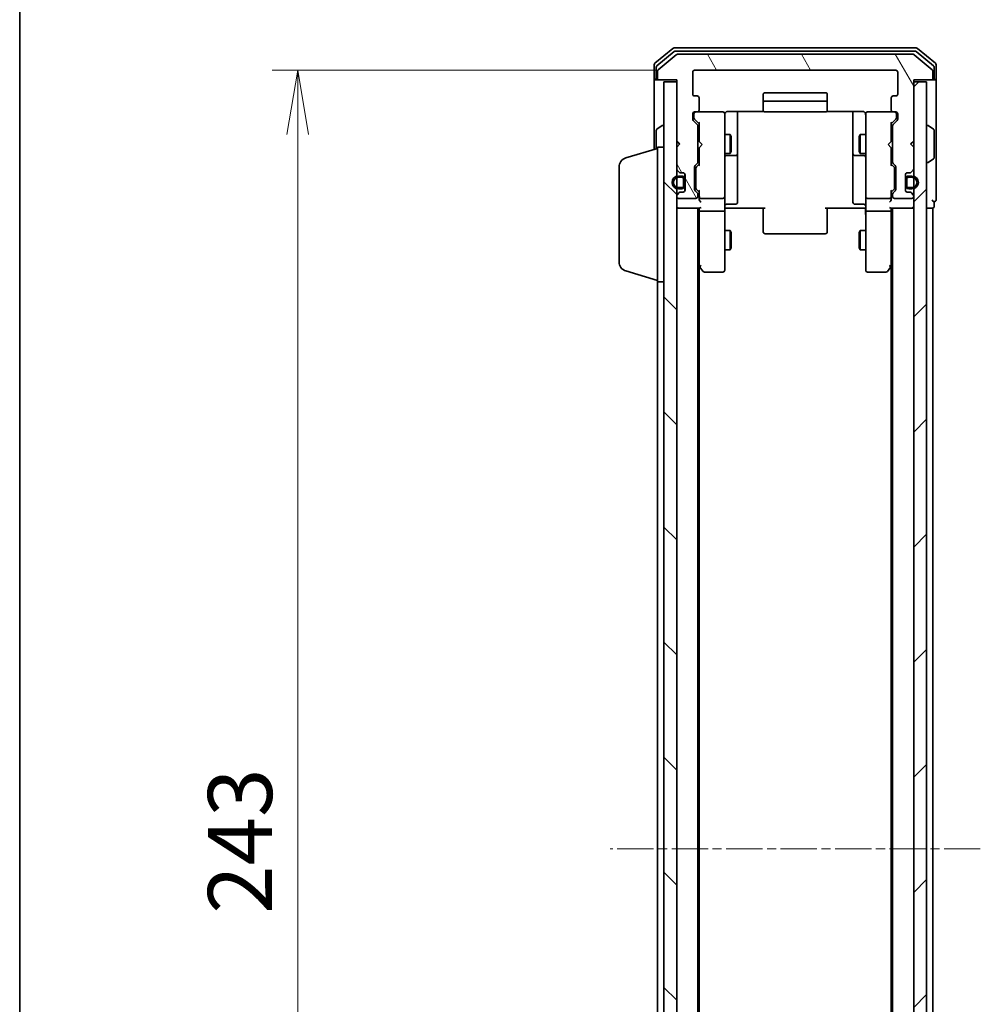
# Model space of a CAD drawing. Units: millimetres. Extents: x 0 to 5328, y 0 to 1124.
# Drawn here: x 205 to 355, y 651 to 805 of the extents above; entities that cross this region are included whole.
import ezdxf

# ---------------------------------------------------------------- set-up
doc = ezdxf.new("R2010")
doc.units = ezdxf.units.MM
doc.linetypes.add('CHAIN', pattern=[0.3543, 0.2362, -0.0295, 0.0591, -0.0295])
for name, color, linetype, lineweight in [('Border (ISO)', 7, 'Continuous', 35), ('Dimension (ISO)', 7, 'Continuous', 18), ('Dimension (ISO) @ 1', 7, 'Continuous', 18), ('Visible (ISO)', 7, 'Continuous', 35)]:
    doc.layers.add(name, color=color, linetype=linetype, lineweight=lineweight)
doc.layers.add('Centerline (ISO)', color=7, linetype='Continuous', lineweight=18, true_color=0x80ffff)
doc.layers.add('Hatch (ISO)', color=1, linetype='Continuous', lineweight=18, true_color=0xff0000)
doc.styles.add('Note Text (TK)', font='MS PGothic.ttf')
doc.dimstyles.new('Default - Method 1b (TK)', dxfattribs={"dimscale": 0.5, "dimtxt": 2.5, "dimasz": 2.5, "dimexe": 1, "dimexo": 1.5, "dimgap": 1, "dimtad": 1, "dimrnd": 1e-08, "dimdsep": 46, "dimtxsty": 'Note Text (TK)', "dimblk": 'OPEN', "dimcen": 0.09, "dimdle": 5, "dimclrd": 100, "dimclre": 100, "dimclrt": 7, "dimadec": 1, "dimazin": 1, "dimtfac": 1, "dimtmove": 0, "dimatfit": 3, "dimldrblk": 'OPEN', "dimfxl": 0, "dimtolj": 1, "dimlwd": -1, "dimlwe": -1, "dimarcsym": 0})

# ---------------------------------------------------------------- blocks, each defined once
blk = doc.blocks.new('図面枠 tk図枠')
at = {"layer": 'Border (ISO)'}
blk.add_line((14.5, 289), (14.5, 8), dxfattribs=at)
blk = doc.blocks.new('_Open')
at = {"color": 0, "linetype": 'ByBlock', "lineweight": -2}
for p, q in [((-1, 0.167), (0, 0)), ((-1, -0.167), (0, 0)), ((0, 0), (-1, 0))]:
    blk.add_line(p, q, dxfattribs=at)
blk = doc.blocks.new('*D47')
at = {"layer": 'Defpoints', "color": 0, "transparency": 16777216}
for p in [(310.85, 796.74), (248.89, 553.74), (310.85, 553.74)]:
    blk.add_point(p, dxfattribs=at)
at = {"layer": 'Dimension (ISO)', "color": 100, "transparency": 16777216}
for p, q in [((304.85, 796.74), (244.89, 796.74)), ((248.89, 786.74), (248.89, 563.74)), ((304.85, 553.74), (244.89, 553.74))]:
    blk.add_line(p, q, dxfattribs=at)
at = {"layer": 'Dimension (ISO)', "color": 100, "transparency": 16777216, "xscale": 10, "yscale": 10, "zscale": 10}
for p, rotation in [((248.89, 796.74), 90), ((248.89, 553.74), 270)]:
    blk.add_blockref('_Open', p, dxfattribs=dict(at, rotation=rotation))
at = {"layer": 'Dimension (ISO)', "color": 7, "transparency": 16777216, "insert": (239.89, 665.07), "char_height": 10, "attachment_point": 4, "rotation": 90, "style": 'Note Text (TK)'}
blk.add_mtext('\\A1;243', dxfattribs=at)

msp = doc.modelspace()

# ---------------------------------------------------------------- hatches: boundary and pattern name
at = {"layer": 'Hatch (ISO)'}
h = msp.add_hatch(dxfattribs=at)
h.set_pattern_fill('ANSI31', color=256, scale=101.6, angle=75.000175, style=0)
h.set_pattern_definition([(120.0002, (147.5, -32), (-10.9985, -6.35003), [])])
edge = h.paths.add_edge_path()
edge.add_ellipse((347.7467, 795.537), major_axis=(0.3, 0), ratio=1, start_angle=270, end_angle=360)
edge.add_line((348.0467, 795.537), (348.0467, 796.5965))
edge.add_ellipse((347.7467, 796.5965), major_axis=(0, 0.3), ratio=1, start_angle=270, end_angle=320.194429)
edge.add_line((347.9388, 796.827), (345.1302, 799.1675))
edge.add_ellipse((344.9381, 798.937), major_axis=(-0.2305, 0.1921), ratio=1, start_angle=270, end_angle=309.805571)
edge.add_line((344.9381, 799.237), (308.1554, 799.237))
edge.add_ellipse((308.1554, 798.937), major_axis=(-0.3, 0), ratio=1, start_angle=270, end_angle=309.805571)
edge.add_line((307.9633, 799.1675), (305.1547, 796.827))
edge.add_ellipse((305.3467, 796.5965), major_axis=(-0.2305, -0.1921), ratio=1, start_angle=270, end_angle=320.194429)
edge.add_line((305.0467, 796.5965), (305.0467, 795.537))
edge.add_ellipse((305.3467, 795.537), major_axis=(0, -0.3), ratio=1, start_angle=270, end_angle=360)
edge.add_line((305.3467, 795.237), (308.0467, 795.237))
edge.add_line((308.0467, 795.237), (308.0467, 785.737))
edge.add_line((308.0467, 785.737), (308.5467, 785.237))
edge.add_line((308.5467, 785.237), (308.0467, 784.737))
edge.add_line((308.0467, 784.737), (308.0467, 781.3613))
edge.add_ellipse((308.3467, 781.3613), major_axis=(0, -0.3), ratio=1, start_angle=270, end_angle=315)
edge.add_line((308.1346, 781.1491), (308.4589, 780.8249))
edge.add_ellipse((308.671, 781.037), major_axis=(0.2121, -0.2121), ratio=1, start_angle=270, end_angle=315)
edge.add_line((308.671, 780.737), (309.0467, 780.737))
edge.add_ellipse((309.0467, 780.437), major_axis=(0.3, 0), ratio=1, start_angle=0, end_angle=90, ccw=False)
edge.add_line((309.3467, 780.437), (309.3467, 778.037))
edge.add_ellipse((309.0467, 778.037), major_axis=(0, -0.3), ratio=1, start_angle=0, end_angle=90, ccw=False)
edge.add_line((309.0467, 777.737), (308.671, 777.737))
edge.add_ellipse((308.671, 777.437), major_axis=(-0.3, 0), ratio=1, start_angle=270, end_angle=315)
edge.add_line((308.4589, 777.6491), (308.1346, 777.3249))
edge.add_ellipse((308.3467, 777.1127), major_axis=(-0.2121, -0.2121), ratio=1, start_angle=270, end_angle=315)
edge.add_line((308.0467, 777.1127), (308.0467, 777.037))
edge.add_ellipse((308.3467, 777.037), major_axis=(0, -0.3), ratio=1, start_angle=270, end_angle=360)
edge.add_line((308.3467, 776.737), (311.0467, 776.737))
edge.add_ellipse((311.0467, 777.037), major_axis=(0.3, 0), ratio=1, start_angle=270, end_angle=360)
edge.add_line((311.3467, 777.037), (311.3467, 777.4127))
edge.add_ellipse((311.0467, 777.4127), major_axis=(0, 0.3), ratio=1, start_angle=270, end_angle=315)
edge.add_line((311.2589, 777.6249), (310.9346, 777.9491))
edge.add_ellipse((311.1467, 778.1613), major_axis=(-0.2121, 0.2121), ratio=1, start_angle=45, end_angle=90, ccw=False)
edge.add_line((310.8467, 778.1613), (310.8467, 781.6627))
edge.add_ellipse((311.1467, 781.6627), major_axis=(0, 0.3), ratio=1, start_angle=45, end_angle=90, ccw=False)
edge.add_line((310.9346, 781.8749), (311.2589, 782.1991))
edge.add_ellipse((311.0467, 782.4113), major_axis=(0.2121, 0.2121), ratio=1, start_angle=270, end_angle=315)
edge.add_line((311.3467, 782.4113), (311.3467, 788.0627))
edge.add_ellipse((311.0467, 788.0627), major_axis=(0, 0.3), ratio=1, start_angle=270, end_angle=315)
edge.add_line((311.2589, 788.2749), (310.6346, 788.8991))
edge.add_ellipse((310.8467, 789.1113), major_axis=(-0.2121, 0.2121), ratio=1, start_angle=45, end_angle=90, ccw=False)
edge.add_line((310.5467, 789.1113), (310.5467, 789.937))
edge.add_ellipse((310.8467, 789.937), major_axis=(0, 0.3), ratio=1, start_angle=0, end_angle=90, ccw=False)
edge.add_line((310.8467, 790.237), (311.2467, 790.237))
edge.add_ellipse((311.2467, 790.537), major_axis=(0.3, 0), ratio=1, start_angle=270, end_angle=360)
edge.add_line((311.5467, 790.537), (311.5467, 792.437))
edge.add_ellipse((311.2467, 792.437), major_axis=(0, 0.3), ratio=1, start_angle=270, end_angle=360)
edge.add_line((311.2467, 792.737), (310.8467, 792.737))
edge.add_ellipse((310.8467, 793.037), major_axis=(-0.3, 0), ratio=1, start_angle=0, end_angle=90, ccw=False)
edge.add_line((310.5467, 793.037), (310.5467, 796.437))
edge.add_ellipse((310.8467, 796.437), major_axis=(0, 0.3), ratio=1, start_angle=0, end_angle=90, ccw=False)
edge.add_line((310.8467, 796.737), (342.2467, 796.737))
edge.add_ellipse((342.2467, 796.437), major_axis=(0.3, 0), ratio=1, start_angle=0, end_angle=90, ccw=False)
edge.add_line((342.5467, 796.437), (342.5467, 793.037))
edge.add_ellipse((342.2467, 793.037), major_axis=(0, -0.3), ratio=1, start_angle=0, end_angle=90, ccw=False)
edge.add_line((342.2467, 792.737), (341.8467, 792.737))
edge.add_ellipse((341.8467, 792.437), major_axis=(-0.3, 0), ratio=1, start_angle=270, end_angle=360)
edge.add_line((341.5467, 792.437), (341.5467, 790.537))
edge.add_ellipse((341.8467, 790.537), major_axis=(0, -0.3), ratio=1, start_angle=270, end_angle=360)
edge.add_line((341.8467, 790.237), (342.2467, 790.237))
edge.add_ellipse((342.2467, 789.937), major_axis=(0.3, 0), ratio=1, start_angle=0, end_angle=90, ccw=False)
edge.add_line((342.5467, 789.937), (342.5467, 789.1113))
edge.add_ellipse((342.2467, 789.1113), major_axis=(0, -0.3), ratio=1, start_angle=45, end_angle=90, ccw=False)
edge.add_line((342.4589, 788.8991), (341.8346, 788.2749))
edge.add_ellipse((342.0467, 788.0627), major_axis=(-0.2121, -0.2121), ratio=1, start_angle=270, end_angle=315)
edge.add_line((341.7467, 788.0627), (341.7467, 782.4113))
edge.add_ellipse((342.0467, 782.4113), major_axis=(0, -0.3), ratio=1, start_angle=270, end_angle=315)
edge.add_line((341.8346, 782.1991), (342.1589, 781.8749))
edge.add_ellipse((341.9467, 781.6627), major_axis=(0.2121, -0.2121), ratio=1, start_angle=45, end_angle=90, ccw=False)
edge.add_line((342.2467, 781.6627), (342.2467, 778.1613))
edge.add_ellipse((341.9467, 778.1613), major_axis=(0, -0.3), ratio=1, start_angle=45, end_angle=90, ccw=False)
edge.add_line((342.1589, 777.9491), (341.8346, 777.6249))
edge.add_ellipse((342.0467, 777.4127), major_axis=(-0.2121, -0.2121), ratio=1, start_angle=270, end_angle=315)
edge.add_line((341.7467, 777.4127), (341.7467, 777.037))
edge.add_ellipse((342.0467, 777.037), major_axis=(0, -0.3), ratio=1, start_angle=270, end_angle=360)
edge.add_line((342.0467, 776.737), (344.7467, 776.737))
edge.add_ellipse((344.7467, 777.037), major_axis=(0.3, 0), ratio=1, start_angle=270, end_angle=360)
edge.add_line((345.0467, 777.037), (345.0467, 777.1127))
edge.add_ellipse((344.7467, 777.1127), major_axis=(0, 0.3), ratio=1, start_angle=270, end_angle=315)
edge.add_line((344.9589, 777.3249), (344.6346, 777.6491))
edge.add_ellipse((344.4225, 777.437), major_axis=(-0.2121, 0.2121), ratio=1, start_angle=270, end_angle=315)
edge.add_line((344.4225, 777.737), (344.0467, 777.737))
edge.add_ellipse((344.0467, 778.037), major_axis=(-0.3, 0), ratio=1, start_angle=0, end_angle=90, ccw=False)
edge.add_line((343.7467, 778.037), (343.7467, 780.437))
edge.add_ellipse((344.0467, 780.437), major_axis=(0, 0.3), ratio=1, start_angle=0, end_angle=90, ccw=False)
edge.add_line((344.0467, 780.737), (344.4225, 780.737))
edge.add_ellipse((344.4225, 781.037), major_axis=(0.3, 0), ratio=1, start_angle=270, end_angle=315)
edge.add_line((344.6346, 780.8249), (344.9589, 781.1491))
edge.add_ellipse((344.7467, 781.3613), major_axis=(0.2121, 0.2121), ratio=1, start_angle=270, end_angle=315)
edge.add_line((345.0467, 781.3613), (345.0467, 784.737))
edge.add_line((345.0467, 784.737), (344.5467, 785.237))
edge.add_line((344.5467, 785.237), (345.0467, 785.737))
edge.add_line((345.0467, 785.737), (345.0467, 795.237))
edge.add_line((345.0467, 795.237), (347.7467, 795.237))
h = msp.add_hatch(dxfattribs=at)
h.set_pattern_fill('ANSI31', color=256, scale=101.6, angle=90.00021, style=0)
h.set_pattern_definition([(135.0002, (147.5, -32), (-8.98022, -8.98029), [])])
h.paths.add_polyline_path([(306.0467, 555.537), (308.0467, 555.537), (308.0467, 794.937), (306.0467, 794.937)])
h = msp.add_hatch(dxfattribs=at)
h.set_pattern_fill('ANSI31', color=256, scale=101.6, style=0)
h.set_pattern_definition([(45, (147.5, -32), (-8.98026, 8.98026), [])])
h.paths.add_polyline_path([(345.0467, 555.537), (347.0467, 555.537), (347.0467, 794.937), (345.0467, 794.937)])
h = msp.add_hatch(dxfattribs=at)
h.set_pattern_fill('ANSI31', color=256, scale=101.6, angle=-14.999978, style=0)
h.set_pattern_definition([(30, (147.5, -32), (-6.35, 10.99852), [])])
edge = h.paths.add_edge_path()
edge.add_line((308.8267, 780.237), (308.3267, 780.237))
edge.add_ellipse((308.3267, 779.237), major_axis=(-1, 0), ratio=1, start_angle=270, end_angle=450)
edge.add_line((308.3267, 778.237), (308.8267, 778.237))
edge.add_ellipse((308.8267, 778.737), major_axis=(0.5, 0), ratio=1, start_angle=270, end_angle=360)
edge.add_line((309.3267, 778.737), (309.3267, 779.737))
edge.add_ellipse((308.8267, 779.737), major_axis=(0, 0.5), ratio=1, start_angle=270, end_angle=360)
edge = h.paths.add_edge_path(flags=0)
edge.add_line((308.8267, 778.437), (308.3267, 778.437))
edge.add_ellipse((308.3267, 779.237), major_axis=(-0.8, 0), ratio=1, start_angle=270, end_angle=450, ccw=False)
edge.add_line((308.3267, 780.037), (308.8267, 780.037))
edge.add_ellipse((308.8267, 779.737), major_axis=(0.3, 0), ratio=1, start_angle=0, end_angle=90, ccw=False)
edge.add_line((309.1267, 779.737), (309.1267, 778.737))
edge.add_ellipse((308.8267, 778.737), major_axis=(0, -0.3), ratio=1, start_angle=0, end_angle=90, ccw=False)

# ---------------------------------------------------------------- linework, layer by layer
at = {"layer": 'Centerline (ISO)', "linetype": 'CHAIN', "ltscale": 23.990969}
msp.add_line((355.4381, 675.237), (297.6554, 675.237), dxfattribs=at)
at = {"layer": 'Visible (ISO)'}
for p, q in [((307.4633, 800.1675), (304.6547, 797.827)), ((307.6443, 799.6675), (304.9547, 797.4261)), ((307.9633, 799.1675), (305.1547, 796.827)), ((345.4381, 800.237), (307.6554, 800.237)), ((345.2571, 799.737), (307.8364, 799.737)), ((344.9381, 799.237), (308.1554, 799.237)), ((347.9388, 796.827), (345.1302, 799.1675)), ((348.1388, 797.4261), (345.4492, 799.6675)), ((348.4388, 797.827), (345.6302, 800.1675)), ((304.5467, 797.5965), (304.5467, 795.537)), ((348.5467, 795.537), (348.5467, 797.5965)), ((304.8467, 797.1956), (304.8467, 795.537)), ((305.0467, 796.5965), (305.0467, 795.537)), ((310.5467, 793.037), (310.5467, 796.437)), ((310.8467, 796.737), (342.2467, 796.737)), ((342.5467, 796.437), (342.5467, 793.037)), ((348.0467, 795.537), (348.0467, 796.5965)), ((348.2467, 795.537), (348.2467, 797.1956)), ((304.5467, 795.537), (304.5467, 784.387)), ((305.1467, 795.237), (304.8467, 795.237)), ((305.1467, 795.237), (305.3467, 795.237)), ((305.3467, 795.237), (308.0467, 795.237)), ((308.0467, 794.937), (306.0467, 794.937)), ((306.0467, 794.937), (306.0467, 555.537)), ((308.0467, 795.237), (308.0467, 785.737)), ((308.0467, 555.537), (308.0467, 794.937)), ((345.0467, 785.737), (345.0467, 795.237)), ((345.0467, 795.237), (347.7467, 795.237)), ((347.0467, 794.937), (345.0467, 794.937)), ((345.0467, 794.937), (345.0467, 555.537)), ((347.0467, 555.537), (347.0467, 794.937)), ((347.7467, 795.237), (347.9467, 795.237)), ((348.2467, 795.237), (347.9467, 795.237)), ((348.5467, 780.237), (348.5467, 795.537)), ((331.2467, 793.237), (321.8467, 793.237)), ((311.2467, 792.737), (310.8467, 792.737)), ((311.5467, 790.537), (311.5467, 792.437)), ((321.5467, 792.937), (321.5467, 791.637)), ((321.5467, 791.637), (321.5467, 791.4441)), ((321.5467, 791.3027), (321.5467, 791.4441)), ((331.2467, 791.937), (321.8467, 791.937)), ((331.5467, 791.637), (331.5467, 792.937)), ((331.5467, 791.4441), (331.5467, 791.637)), ((331.5467, 791.4441), (331.5467, 791.3027)), ((341.5467, 792.437), (341.5467, 790.537)), ((342.2467, 792.737), (341.8467, 792.737)), ((310.5467, 789.1113), (310.5467, 789.937)), ((310.7467, 789.937), (310.7467, 789.4478)), ((310.8467, 790.237), (311.2467, 790.237)), ((315.2467, 790.237), (311.2467, 790.237)), ((315.2701, 790.237), (315.2467, 790.237)), ((315.5467, 789.0516), (315.5467, 789.937)), ((316.0467, 790.3268), (321.6327, 790.3268)), ((317.5467, 783.9141), (317.5467, 790.3268)), ((321.5467, 791.3027), (321.5467, 790.5956)), ((321.5467, 790.537), (321.5467, 790.5956)), ((321.8467, 790.237), (331.2467, 790.237)), ((331.4608, 790.3268), (337.0467, 790.3268)), ((331.5467, 790.5956), (331.5467, 791.3027)), ((331.5467, 790.5956), (331.5467, 790.537)), ((335.5467, 790.3268), (335.5467, 783.9141)), ((337.5467, 789.937), (337.5467, 789.0516)), ((337.8467, 790.237), (337.8234, 790.237)), ((341.8467, 790.237), (337.8467, 790.237)), ((341.8467, 790.237), (342.2467, 790.237)), ((342.3467, 789.4478), (342.3467, 789.937)), ((342.5467, 789.937), (342.5467, 789.1113)), ((311.2589, 788.2749), (310.6346, 788.8991)), ((310.7467, 789.4478), (310.7467, 789.3113)), ((310.8346, 789.0991), (311.5467, 788.387)), ((311.5467, 788.5631), (311.5467, 785.6511)), ((315.5467, 777.8552), (315.5467, 789.0516)), ((337.5467, 789.0516), (337.5467, 777.8552)), ((342.2589, 789.0991), (341.5467, 788.387)), ((341.5467, 785.6511), (341.5467, 788.5631)), ((342.4589, 788.8991), (341.8346, 788.2749)), ((342.3467, 789.3113), (342.3467, 789.4478)), ((304.8467, 787.3785), (304.8467, 784.477)), ((304.9377, 787.5462), (305.797, 788.1047)), ((305.9467, 788.137), (305.906, 788.137)), ((311.3467, 782.4113), (311.3467, 788.0627)), ((341.7467, 788.0627), (341.7467, 782.4113)), ((347.1467, 788.137), (347.1875, 788.137)), ((348.1557, 787.5462), (347.2964, 788.1047)), ((348.2467, 783.0956), (348.2467, 787.3785)), ((308.0467, 785.737), (308.5467, 785.237)), ((308.0467, 785.6511), (308.1346, 785.5632)), ((308.1346, 785.5632), (308.5038, 785.194)), ((311.3467, 786.737), (311.5467, 786.737)), ((311.5467, 785.6511), (311.6067, 785.5911)), ((312.0467, 785.1511), (311.6067, 785.5911)), ((315.5467, 786.737), (316.3967, 786.737)), ((316.3967, 783.737), (316.3967, 786.737)), ((316.5501, 786.4303), (316.3967, 786.737)), ((316.5501, 786.4303), (316.5501, 784.0437)), ((336.5434, 786.4303), (336.6967, 786.737)), ((336.5434, 784.0437), (336.5434, 786.4303)), ((336.6967, 786.737), (336.6967, 783.737)), ((337.5467, 786.737), (336.6967, 786.737)), ((341.0467, 785.1511), (341.4867, 785.5911)), ((341.4867, 785.5911), (341.5467, 785.6511)), ((341.7467, 786.737), (341.5467, 786.737)), ((344.5467, 785.237), (345.0467, 785.737)), ((344.9589, 785.5632), (344.5897, 785.194)), ((344.9589, 785.5632), (345.0467, 785.6511)), ((300.1157, 783.0577), (305.0467, 784.537)), ((305.0467, 763.737), (305.0467, 784.737)), ((305.0467, 784.737), (306.0467, 784.737)), ((308.5467, 785.237), (308.0467, 784.737)), ((308.0467, 784.737), (308.0467, 781.3613)), ((311.3467, 783.737), (311.5467, 783.737)), ((311.6067, 784.7111), (311.5467, 784.6511)), ((311.5467, 784.6511), (311.5467, 781.9109)), ((312.0467, 785.1511), (311.6067, 784.7111)), ((315.5467, 783.737), (316.3967, 783.737)), ((316.5501, 784.0437), (316.3967, 783.737)), ((317.5467, 783.7425), (317.5467, 783.9141)), ((317.5467, 780.068), (317.5467, 783.7425)), ((335.5467, 783.9141), (335.5467, 783.7425)), ((335.5467, 783.7425), (335.5467, 780.068)), ((336.5434, 784.0437), (336.6967, 783.737)), ((337.5467, 783.737), (336.6967, 783.737)), ((341.0467, 785.1511), (341.4867, 784.7111)), ((341.5467, 784.6511), (341.4867, 784.7111)), ((341.5467, 781.9109), (341.5467, 784.6511)), ((341.7467, 783.737), (341.5467, 783.737)), ((345.0467, 784.737), (344.5467, 785.237)), ((345.0467, 781.3613), (345.0467, 784.737)), ((310.9346, 781.8749), (311.2589, 782.1991)), ((315.8467, 783.4425), (317.2467, 783.4425)), ((335.8467, 783.4425), (337.2467, 783.4425)), ((341.8346, 782.1991), (342.1589, 781.8749)), ((347.1467, 782.337), (347.1875, 782.337)), ((348.1557, 782.9279), (347.2964, 782.3693)), ((299.0467, 766.8531), (299.0467, 781.621)), ((308.1346, 781.1491), (308.4589, 780.8249)), ((308.671, 780.737), (309.0467, 780.737)), ((310.8467, 778.1613), (310.8467, 781.6627)), ((311.0467, 781.4627), (311.0467, 781.3193)), ((311.0467, 781.3193), (311.0467, 778.5047)), ((311.5467, 782.087), (311.1346, 781.6749)), ((341.5467, 782.087), (341.9589, 781.6749)), ((342.0467, 781.3193), (342.0467, 781.4627)), ((342.0467, 778.5047), (342.0467, 781.3193)), ((342.2467, 781.6627), (342.2467, 778.1613)), ((344.0467, 780.737), (344.4225, 780.737)), ((344.6346, 780.8249), (344.9589, 781.1491)), ((308.8267, 780.237), (308.3267, 780.237)), ((308.3267, 780.037), (308.8267, 780.037)), ((308.8267, 780.037), (308.3267, 780.037)), ((309.1267, 779.737), (309.1267, 778.737)), ((309.1267, 778.737), (309.1267, 779.737)), ((309.3267, 779.737), (309.3267, 780.5447)), ((309.3267, 778.737), (309.3267, 779.737)), ((309.3467, 779.687), (309.3267, 779.687)), ((309.3267, 779.687), (309.3267, 778.787)), ((309.3467, 780.437), (309.3467, 778.037)), ((309.3467, 778.787), (309.3467, 779.687)), ((317.5467, 776.1383), (317.5467, 780.068)), ((335.5467, 780.068), (335.5467, 776.1383)), ((343.7467, 778.037), (343.7467, 780.437)), ((343.7667, 779.687), (343.7467, 779.687)), ((343.7467, 779.687), (343.7467, 778.787)), ((343.7667, 780.5447), (343.7667, 779.737)), ((343.7667, 779.737), (343.7667, 778.737)), ((343.7667, 778.787), (343.7667, 779.687)), ((343.9667, 778.737), (343.9667, 779.737)), ((343.9667, 779.737), (343.9667, 778.737)), ((344.7667, 780.237), (344.2667, 780.237)), ((344.2667, 780.037), (344.7667, 780.037)), ((344.7667, 780.037), (344.2667, 780.037)), ((348.5467, 776.537), (348.5467, 780.237)), ((308.4589, 777.6491), (308.1346, 777.3249)), ((308.8267, 778.437), (308.3267, 778.437)), ((308.3267, 778.437), (308.8267, 778.437)), ((308.3267, 778.237), (308.8267, 778.237)), ((309.0467, 777.737), (308.671, 777.737)), ((309.3267, 778.787), (309.3467, 778.787)), ((309.3267, 777.9293), (309.3267, 778.737)), ((311.2589, 777.6249), (310.9346, 777.9491)), ((311.0467, 778.5047), (311.0467, 778.3613)), ((311.5467, 777.737), (311.1346, 778.1491)), ((311.5467, 777.9131), (311.5467, 777.037)), ((315.5467, 777.037), (315.5467, 777.8552)), ((337.5467, 777.8552), (337.5467, 777.037)), ((341.9589, 778.1491), (341.5467, 777.737)), ((341.5467, 777.037), (341.5467, 777.9131)), ((342.1589, 777.9491), (341.8346, 777.6249)), ((342.0467, 778.3613), (342.0467, 778.5047)), ((343.7467, 778.787), (343.7667, 778.787)), ((343.7667, 778.737), (343.7667, 777.9293)), ((344.4225, 777.737), (344.0467, 777.737)), ((344.7667, 778.437), (344.2667, 778.437)), ((344.2667, 778.437), (344.7667, 778.437)), ((344.2667, 778.237), (344.7667, 778.237)), ((344.9589, 777.3249), (344.6346, 777.6491)), ((308.0467, 777.1127), (308.0467, 777.037)), ((308.3467, 776.737), (311.0467, 776.737)), ((311.3467, 777.037), (311.3467, 777.4127)), ((311.5467, 777.037), (311.5467, 776.6613)), ((311.8467, 776.737), (315.2467, 776.737)), ((315.5467, 777.037), (315.5467, 774.8613)), ((337.5467, 774.8613), (337.5467, 777.037)), ((337.8467, 776.737), (341.2467, 776.737)), ((341.5467, 776.6613), (341.5467, 777.037)), ((341.7467, 777.4127), (341.7467, 777.037)), ((342.0467, 776.737), (344.7467, 776.737)), ((345.0467, 777.037), (345.0467, 777.1127)), ((348.2467, 775.537), (348.2467, 776.237)), ((308.0467, 775.237), (308.3467, 775.237)), ((308.3467, 775.237), (311.6346, 775.237)), ((311.3467, 575.237), (311.3467, 775.237)), ((311.5467, 775.237), (311.5467, 774.8613)), ((311.5467, 774.8613), (311.5467, 766.2703)), ((315.2467, 774.737), (311.8467, 774.737)), ((315.5467, 766.3004), (315.5467, 774.8613)), ((315.7718, 775.237), (315.5545, 775.237)), ((315.7718, 775.237), (316.0467, 775.237)), ((315.8467, 775.8383), (317.2467, 775.8383)), ((321.8467, 775.237), (316.0467, 775.237)), ((321.5467, 774.8228), (321.5467, 775.237)), ((321.5467, 774.8228), (321.5467, 772.4441)), ((337.0467, 775.237), (331.2467, 775.237)), ((331.5467, 775.237), (331.5467, 774.8228)), ((331.5467, 772.4441), (331.5467, 774.8228)), ((337.2467, 775.8383), (335.8467, 775.8383)), ((337.0467, 775.237), (337.3217, 775.237)), ((337.539, 775.237), (337.3217, 775.237)), ((337.5467, 774.8613), (337.5467, 766.3004)), ((341.2467, 774.737), (337.8467, 774.737)), ((341.4589, 775.237), (344.7467, 775.237)), ((341.5467, 774.8613), (341.5467, 775.237)), ((341.5467, 766.2703), (341.5467, 774.8613)), ((341.7467, 775.237), (341.7467, 575.237)), ((344.7467, 775.237), (345.0467, 775.237)), ((347.0467, 775.237), (347.7467, 775.237)), ((347.7467, 775.237), (348.0467, 775.237)), ((348.0467, 575.237), (348.0467, 775.237)), ((315.5467, 771.737), (316.3967, 771.737)), ((316.3967, 768.737), (316.3967, 771.737)), ((316.5501, 771.4303), (316.3967, 771.737)), ((316.5501, 771.4303), (316.5501, 769.0437)), ((321.5467, 772.3027), (321.5467, 772.4441)), ((321.5467, 772.3027), (321.5467, 771.5956)), ((321.5467, 771.537), (321.5467, 771.5956)), ((331.5467, 772.4441), (331.5467, 772.3027)), ((331.5467, 771.5956), (331.5467, 772.3027)), ((331.5467, 771.5956), (331.5467, 771.537)), ((336.5434, 771.4303), (336.6967, 771.737)), ((336.5434, 769.0437), (336.5434, 771.4303)), ((336.6967, 771.737), (336.6967, 768.737)), ((337.5467, 771.737), (336.6967, 771.737)), ((321.8467, 771.237), (331.2467, 771.237)), ((315.5467, 768.737), (316.3967, 768.737)), ((316.5501, 769.0437), (316.3967, 768.737)), ((336.5434, 769.0437), (336.6967, 768.737)), ((337.5467, 768.737), (336.6967, 768.737)), ((300.1157, 765.4163), (305.0467, 763.937)), ((311.3467, 766.437), (311.6067, 766.0903)), ((311.5467, 584.3037), (311.5467, 766.1703)), ((311.6067, 766.0903), (312.1567, 765.357)), ((311.8467, 766.3004), (311.6911, 766.1448)), ((315.5467, 765.537), (315.5467, 766.3004)), ((337.5467, 766.3004), (337.5467, 765.537)), ((340.9367, 765.357), (341.4867, 766.0903)), ((341.2467, 766.3004), (341.4023, 766.1448)), ((341.4867, 766.0903), (341.7467, 766.437)), ((341.5467, 766.1703), (341.5467, 584.3037)), ((312.3967, 765.237), (315.2467, 765.237)), ((337.8467, 765.237), (340.6967, 765.237)), ((305.0467, 763.737), (305.0467, 586.737)), ((305.0467, 763.737), (306.0467, 763.737))]:
    msp.add_line(p, q, dxfattribs=at)
for centre, radius, start, end in [((307.6554, 799.937), 0.3, 90, 129.805571), ((307.8364, 799.437), 0.3, 90, 129.805571), ((308.1554, 798.937), 0.3, 90, 129.805571), ((344.9381, 798.937), 0.3, 50.194429, 90), ((345.2571, 799.437), 0.3, 50.194429, 90), ((345.4381, 799.937), 0.3, 50.194429, 90), ((304.8467, 797.5965), 0.3, 129.805571, 180), ((348.2467, 797.5965), 0.3, 0, 50.194429), ((305.1467, 797.1956), 0.3, 129.805571, 180), ((305.3467, 796.5965), 0.3, 129.805571, 180), ((310.8467, 796.437), 0.3, 90, 180), ((342.2467, 796.437), 0.3, 0, 90), ((347.7467, 796.5965), 0.3, 0, 50.194429), ((347.9467, 797.1956), 0.3, 0, 50.194429), ((304.8467, 795.537), 0.3, 180, 270), ((305.1467, 795.537), 0.3, 180, 270), ((305.3467, 795.537), 0.3, 180, 270), ((347.7467, 795.537), 0.3, 270, 0), ((347.9467, 795.537), 0.3, 270, 0), ((348.2467, 795.537), 0.3, 270, 0), ((310.8467, 793.037), 0.3, 180, 270), ((321.8467, 792.937), 0.3, 90, 180), ((331.2467, 792.937), 0.3, 0, 90), ((342.2467, 793.037), 0.3, 270, 0), ((311.2467, 792.437), 0.3, 0, 90), ((321.8467, 791.637), 0.3, 90, 180), ((331.2467, 791.637), 0.3, 0, 90), ((341.8467, 792.437), 0.3, 90, 180), ((310.8467, 789.937), 0.3, 90, 180), ((311.0467, 789.937), 0.3, 90, 180), ((311.2467, 790.537), 0.3, 270, 0), ((315.2467, 789.937), 0.3, 0, 90), ((315.2721, 789.937), 0.3, 345.522488, 90), ((321.8467, 790.537), 0.3, 180, 270), ((331.2467, 790.537), 0.3, 270, 0), ((337.8213, 789.937), 0.3, 90, 194.477512), ((337.8467, 789.937), 0.3, 90, 180), ((341.8467, 790.537), 0.3, 180, 270), ((342.0467, 789.937), 0.3, 0, 90), ((342.2467, 789.937), 0.3, 0, 90), ((310.8467, 789.1113), 0.3, 180, 225), ((316.0467, 789.737), 0.5, 165.522488, 180), ((337.0467, 789.737), 0.5, 0, 14.477512), ((342.2467, 789.1113), 0.3, 315, 0), ((305.0467, 787.3785), 0.2, 123.023868, 180), ((305.906, 787.937), 0.2, 90, 123.023868), ((305.9467, 788.037), 0.1, 0, 90), ((311.0467, 788.0627), 0.3, 0, 45), ((342.0467, 788.0627), 0.3, 135, 180), ((347.1467, 788.037), 0.1, 90, 180), ((347.1875, 787.937), 0.2, 56.976132, 90), ((348.0467, 787.3785), 0.2, 0, 56.976132), ((308.3467, 785.3511), 0.3, 123.313326, 135), ((344.7467, 785.3511), 0.3, 45, 56.686674), ((317.2467, 783.7425), 0.3, 270, 0), ((335.8467, 783.7425), 0.3, 180, 270), ((300.5467, 781.621), 1.5, 106.699244, 180), ((311.0467, 782.4113), 0.3, 315, 0), ((315.8467, 783.1425), 0.3, 90, 180), ((337.2467, 783.1425), 0.3, 0, 90), ((342.0467, 782.4113), 0.3, 180, 225), ((347.1467, 782.437), 0.1, 180, 270), ((347.1875, 782.537), 0.2, 270, 303.023868), ((348.0467, 783.0956), 0.2, 303.023868, 0), ((308.3467, 781.3613), 0.3, 180, 225), ((308.671, 781.037), 0.3, 225, 270), ((309.0467, 780.437), 0.3, 0, 90), ((311.1467, 781.6627), 0.3, 135, 180), ((341.9467, 781.6627), 0.3, 0, 45), ((344.0467, 780.437), 0.3, 90, 180), ((344.4225, 781.037), 0.3, 270, 315), ((344.7467, 781.3613), 0.3, 315, 0), ((308.3267, 779.237), 1, 90, 270), ((308.3267, 779.237), 0.8, 90, 270), ((308.3267, 779.237), 0.8, 90, 270), ((308.8267, 779.737), 0.5, 0, 90), ((308.8267, 779.737), 0.3, 0, 90), ((308.8267, 779.737), 0.3, 0, 90), ((344.2667, 779.737), 0.5, 90, 180), ((344.2667, 779.737), 0.3, 90, 180), ((344.2667, 779.737), 0.3, 90, 180), ((344.7667, 779.237), 1, 270, 90), ((344.7667, 779.237), 0.8, 270, 90), ((344.7667, 779.237), 0.8, 270, 90), ((308.671, 777.437), 0.3, 90, 135), ((308.8267, 778.737), 0.3, 270, 0), ((308.8267, 778.737), 0.5, 270, 0), ((308.8267, 778.737), 0.3, 270, 0), ((309.0467, 778.037), 0.3, 270, 0), ((311.1467, 778.1613), 0.3, 180, 225), ((311.0467, 777.4127), 0.3, 0, 45), ((342.0467, 777.4127), 0.3, 135, 180), ((341.9467, 778.1613), 0.3, 315, 0), ((344.0467, 778.037), 0.3, 180, 270), ((344.2667, 778.737), 0.5, 180, 270), ((344.2667, 778.737), 0.3, 180, 270), ((344.2667, 778.737), 0.3, 180, 270), ((344.4225, 777.437), 0.3, 45, 90), ((308.3467, 777.1127), 0.3, 135, 180), ((308.3467, 777.037), 0.3, 180, 270), ((311.0467, 777.037), 0.3, 270, 0), ((311.8467, 777.037), 0.3, 180, 203.437996), ((311.8467, 777.037), 0.3, 238.755545, 270), ((315.2467, 777.037), 0.3, 270, 0), ((317.2467, 776.1383), 0.3, 270, 0), ((335.8467, 776.1383), 0.3, 180, 270), ((337.8467, 777.037), 0.3, 180, 270), ((341.2467, 777.037), 0.3, 270, 301.244455), ((341.2467, 777.037), 0.3, 336.562016, 0), ((342.0467, 777.037), 0.3, 180, 270), ((344.7467, 777.037), 0.3, 270, 0), ((344.7467, 777.1127), 0.3, 0, 45), ((348.2467, 776.537), 0.3, 180, 270), ((348.2467, 776.537), 0.3, 270, 0), ((308.3467, 775.537), 0.3, 180, 270), ((315.8467, 775.5383), 0.3, 90, 180), ((337.2467, 775.5383), 0.3, 0, 90), ((344.7467, 775.537), 0.3, 270, 0), ((347.9467, 775.537), 0.3, 270, 0), ((321.8467, 771.537), 0.3, 180, 270), ((331.2467, 771.537), 0.3, 270, 0), ((300.5467, 766.8531), 1.5, 180, 253.300756), ((311.8467, 766.2703), 0.3, 180, 203.437984), ((311.8467, 766.2703), 0.3, 203.437984, 216.869898), ((312.3967, 765.537), 0.3, 216.869898, 270), ((315.2467, 765.537), 0.3, 270, 0), ((337.8467, 765.537), 0.3, 180, 270), ((340.6967, 765.537), 0.3, 270, 323.130102), ((341.2467, 766.2703), 0.3, 323.130102, 336.562021), ((341.2467, 766.2703), 0.3, 336.562004, 0)]:
    msp.add_arc(centre, radius, start, end, dxfattribs=at)
for centre, major_axis, ratio, start_param, end_param in [((311.0467, 789.3113), (0, -0.3), 0.99985076, 4.71238898, 5.49786177), ((311.8467, 788.6662), (0.2958, 0.1246), 0.40041045, 2.33106693, 2.97456804), ((341.2467, 788.6662), (-0.2958, 0.1246), 0.40041045, 3.30861727, 3.95211838), ((342.0467, 789.3113), (0, -0.3), 0.99985076, 0.78532354, 1.57079633), ((311.3467, 781.4627), (0, 0.3), 0.99985076, 0.78532354, 1.57079633), ((311.8467, 781.8078), (0.2958, -0.1246), 0.40041045, 3.30861727, 3.95211838), ((341.2467, 781.8078), (-0.2958, -0.1246), 0.40041045, 2.33106693, 2.97456804), ((341.7467, 781.4627), (0, 0.3), 0.99985076, 4.71238898, 5.49786177), ((311.3467, 778.3613), (0, -0.3), 0.99985076, 4.71238898, 5.49786177), ((311.8467, 778.0162), (0.2958, 0.1246), 0.40041045, 2.33106693, 2.97456804), ((341.2467, 778.0162), (-0.2958, 0.1246), 0.40041045, 3.30861727, 3.95211838), ((341.7467, 778.3613), (0, -0.3), 0.99985076, 0.78532354, 1.57079633), ((311.8467, 776.6613), (0, -0.4243), 0.70710678, 4.71238898, 5.49778714), ((311.8467, 777.0692), (-0.2044, -0.6487), 0.33843751, 4.81863915, 5.05307036), ((311.8467, 776.3613), (-0.2772, 0.2772), 0.41421356, 1.17809725, 1.96349541), ((311.8242, 777.037), (-0.483, -0.2515), 0.33843751, 1.12161563, 1.39634246), ((341.2467, 776.3613), (-0.2772, -0.2772), 0.41421356, 1.17809725, 1.96349541), ((341.2693, 777.037), (0.483, -0.2515), 0.33843751, 4.88684285, 5.16156968), ((341.2467, 776.6613), (0, -0.4243), 0.70710678, 0.78539816, 1.57079633), ((341.2467, 777.0692), (0.2044, -0.6487), 0.33843751, 1.23011504, 1.46454615), ((311.8467, 774.8613), (0.3, 0), 0.41421356, 3.14159265, 4.71238898), ((311.8467, 775.537), (0.2772, 0.2772), 0.41421356, 3.53429174, 4.3196899), ((315.2467, 774.8613), (0.3, 0), 0.41421356, 4.71238898, 6.28318531), ((337.8467, 774.8613), (0.3, 0), 0.41421356, 3.14159265, 4.71238898), ((341.2467, 775.537), (-0.2772, 0.2772), 0.41421356, 1.96349541, 2.74889357), ((341.2467, 774.8613), (0.3, 0), 0.41421356, 4.71238898, 6.28318531), ((311.8242, 766.3004), (-0.4823, 0.2411), 0.37002441, 1.47901306, 1.75373989), ((341.2693, 766.3004), (0.4823, 0.2411), 0.37002441, 4.52944541, 4.80417225)]:
    msp.add_ellipse(centre, major_axis=major_axis, ratio=ratio, start_param=start_param, end_param=end_param, dxfattribs=at)
for points, knots in [([(315.5715, 789.9576), (315.5759, 789.9719), (315.5808, 789.9857), (315.6103, 790.0594), (315.6524, 790.1253), (315.7188, 790.1949), (315.7443, 790.2174), (315.7718, 790.237)], [0.0906267725, 0.0906267725, 0.0906267725, 0.0906267725, 0.0948543073, 0.0948543073, 0.1144259318, 0.1144259318, 0.1237212871, 0.1237212871, 0.1237212871, 0.1237212871]), ([(316.0467, 790.3268), (315.9865, 790.3268), (315.9158, 790.3116), (315.8311, 790.2746), (315.8003, 790.2574), (315.7718, 790.237)], [0.1514440253, 0.1514440253, 0.1514440253, 0.1514440253, 0.1695183242, 0.1695183242, 0.1791667634, 0.1791667634, 0.1791667634, 0.1791667634]), ([(337.3217, 790.237), (337.2931, 790.2574), (337.2623, 790.2746), (337.1777, 790.3116), (337.107, 790.3268), (337.0467, 790.3268)], [0.1237212871, 0.1237212871, 0.1237212871, 0.1237212871, 0.1333697264, 0.1333697264, 0.1514440253, 0.1514440253, 0.1514440253, 0.1514440253]), ([(337.3217, 790.237), (337.3492, 790.2174), (337.3746, 790.1949), (337.4411, 790.1253), (337.4832, 790.0594), (337.5127, 789.9857), (337.5176, 789.9719), (337.522, 789.9576)], [-0.1237212871, -0.1237212871, -0.1237212871, -0.1237212871, -0.1144259318, -0.1144259318, -0.0948543073, -0.0948543073, -0.0906267725, -0.0906267725, -0.0906267725, -0.0906267725]), ([(311.5715, 776.9177), (311.5742, 776.9114), (311.5771, 776.9053), (311.5939, 776.8728), (311.6153, 776.8437), (311.6523, 776.8075), (311.6719, 776.7922), (311.6911, 776.7805)], [0.250886766, 0.250886766, 0.250886766, 0.250886766, 0.2528779694, 0.2528779694, 0.2619584182, 0.2619584182, 0.268388032, 0.268388032, 0.268388032, 0.268388032]), ([(341.522, 776.9177), (341.5196, 776.9121), (341.517, 776.9067), (341.4998, 776.8727), (341.4804, 776.8465), (341.4432, 776.8092), (341.4224, 776.7927), (341.4023, 776.7805)], [0.3810312192, 0.3810312192, 0.3810312192, 0.3810312192, 0.382741903, 0.382741903, 0.3917616542, 0.3917616542, 0.3985536381, 0.3985536381, 0.3985536381, 0.3985536381]), ([(315.5467, 774.0745), (315.5467, 774.1438), (315.5492, 774.2157), (315.5562, 774.3641), (315.5606, 774.4406), (315.5679, 774.5976), (315.5708, 774.678), (315.5727, 774.8399), (315.5718, 774.9214), (315.5667, 775.0816), (315.5627, 775.1605), (315.5587, 775.237)], [0, 0, 0, 0, 0.022954349, 0.022954349, 0.045908698, 0.045908698, 0.068863048, 0.068863048, 0.091817397, 0.091817397, 0.114771746, 0.114771746, 0.114771746, 0.114771746]), ([(337.5467, 774.0745), (337.5467, 774.1438), (337.5442, 774.2157), (337.5373, 774.3641), (337.5329, 774.4406), (337.5255, 774.5976), (337.5227, 774.678), (337.5208, 774.8399), (337.5217, 774.9214), (337.5268, 775.0816), (337.5308, 775.1605), (337.5348, 775.237)], [0, 0, 0, 0, 0.022954349, 0.022954349, 0.045908698, 0.045908698, 0.068863048, 0.068863048, 0.091817397, 0.091817397, 0.114771746, 0.114771746, 0.114771746, 0.114771746]), ([(311.5715, 766.151), (311.5739, 766.1501), (311.5765, 766.1492), (311.5937, 766.1439), (311.6131, 766.1414), (311.6503, 766.141), (311.671, 766.1422), (311.6911, 766.1448)], [0.3810312192, 0.3810312192, 0.3810312192, 0.3810312192, 0.382741903, 0.382741903, 0.3917616542, 0.3917616542, 0.3985536381, 0.3985536381, 0.3985536381, 0.3985536381]), ([(341.522, 766.151), (341.5193, 766.1499), (341.5164, 766.1489), (341.4996, 766.144), (341.4781, 766.1412), (341.4412, 766.1411), (341.4216, 766.1423), (341.4023, 766.1448)], [0.250886766, 0.250886766, 0.250886766, 0.250886766, 0.2528779694, 0.2528779694, 0.2619584182, 0.2619584182, 0.268388032, 0.268388032, 0.268388032, 0.268388032])]:
    msp.add_open_spline(points, degree=3, knots=knots, dxfattribs=at)

# ---------------------------------------------------------------- block references
at = {"xscale": 4, "yscale": 4, "zscale": 4}
msp.add_blockref('図面枠 tk図枠', (147.5, -32), dxfattribs=at)

# ---------------------------------------------------------------- dimensions: what is measured, and where the dimension line sits
at = {"layer": 'Dimension (ISO) @ 1', "color": 100, "true_color": 0x00ff3f}
dim = msp.add_linear_dim(base=(248.8901, 553.737), p1=(310.8467, 796.737), p2=(310.8467, 553.737), angle=90, dimstyle='Default - Method 1b (TK)', override={"dimscale": 1, "dimtxt": 10, "dimasz": 10, "dimexe": 4, "dimexo": 6, "dimgap": 4, "dimdec": 2, "dimcen": 0.36, "dimtol": 0, "dimlim": 0, "dimtp": 0, "dimtm": 0, "dimtdec": 2, "dimtix": 0, "dimtofl": 0, "dimtmove": 0, "dimatfit": 1}, dxfattribs=at)
dim.commit()
dim.dimension.update_dxf_attribs({"geometry": '*D47', "text_midpoint": (248.8901, 675.237), "dimtype": 160})

doc.saveas('drawing.dxf')
